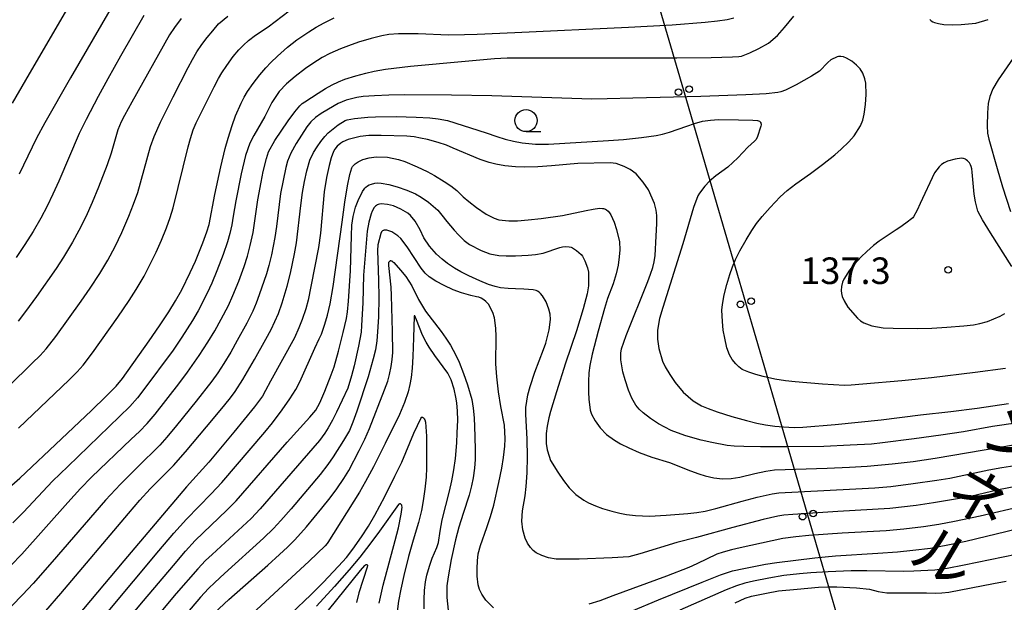
# Model space of a CAD drawing. Units: metres. Extents: x -42055 to -39747, y -129091 to -127373.
# Drawn here: x -41533 to -41421, y -128706 to -128640 of the extents above; entities that cross this region are included whole.
import ezdxf

# ---------------------------------------------------------------- set-up
doc = ezdxf.new("R2010")
doc.units = ezdxf.units.M
doc.header["$LTSCALE"] = 2.5
doc.layers.get('0').update_dxf_attribs({"linetype": 'CONTINUOUS'})
for name, color, linetype in [('4265000', 7, 'CONTINUOUS'), ('6331000', 7, 'CONTINUOUS'), ('7101000', 7, 'CONTINUOUS'), ('7102000', 7, 'CONTINUOUS'), ('7312000', 7, 'CONTINUOUS'), ('8126000', 7, 'CONTINUOUS')]:
    doc.layers.add(name, color=color, linetype=linetype)
doc.styles.add('Dm_Anotation', font='txt')

# ---------------------------------------------------------------- blocks, each defined once
blk = doc.blocks.new('633100')
at = {"color": 0, "linetype": 'ByBlock', "lineweight": -2}
blk.add_lwpolyline([(0, -0.5), (0.67, -0.5)], dxfattribs=at)
blk.add_circle((0, 0), 0.5, dxfattribs=at)
blk = doc.blocks.new('731200')
at = {"color": 0, "linetype": 'ByBlock', "lineweight": -2}
blk.add_circle((0, 0), 0.15, dxfattribs=at)
blk = doc.blocks.new('DMDR_4265_0.05')
at = {"color": 0, "linetype": 'Continuous', "lineweight": -2}
for centre in [(0, 5), (0, -5)]:
    blk.add_circle(centre, 3, dxfattribs=at)

msp = doc.modelspace()

# ---------------------------------------------------------------- linework, layer by layer
at = {"layer": '4265000', "linetype": 'Continuous'}
for points in [[(-41457.5, -128648.22), (-41461.01, -128636.22)], [(-41453.99, -128660.22), (-41457.5, -128648.22)], [(-41450.48, -128672.21), (-41453.99, -128660.22)], [(-41446.97, -128684.21), (-41450.48, -128672.21)], [(-41443.46, -128696.21), (-41446.97, -128684.21)], [(-41439.95, -128708.2), (-41443.46, -128696.21)]]:
    msp.add_lwpolyline(points, dxfattribs=at)
at = {"layer": '7101000', "flags": 128}
for points, elevation in [([(-41522.41, -128639.13), (-41526.84, -128646.78), (-41529.74, -128651.87), (-41530.69, -128653.58), (-41532.67, -128657.66)], 150), ([(-41533.79, -128693.09), (-41532.59, -128692.05), (-41527.87, -128687.6), (-41524.48, -128684.37), (-41522.81, -128682.75), (-41521.7, -128681.62), (-41520.99, -128680.78), (-41517.96, -128676.51), (-41516.79, -128674.83), (-41515.72, -128673.22), (-41514.98, -128671.99), (-41514.28, -128670.73), (-41513.31, -128668.78), (-41512.73, -128667.49), (-41511.9, -128665.41), (-41511.44, -128664.17), (-41511.17, -128663.35), (-41510.52, -128659.95), (-41509.84, -128656.83), (-41509.36, -128654.77), (-41509.04, -128653.61), (-41508.58, -128652.17), (-41508.18, -128651.06), (-41507.57, -128649.64), (-41507.22, -128648.95), (-41506.85, -128648.33), (-41506.2, -128647.41), (-41505.44, -128646.43), (-41504.77, -128645.63), (-41504.21, -128645.03), (-41503.46, -128644.32), (-41502.3, -128643.31), (-41501.24, -128642.49), (-41499.92, -128641.57), (-41499.07, -128641.03), (-41498.18, -128640.54), (-41497.02, -128639.99)], 140), ([(-41419.72, -128685.78), (-41422.58, -128686.2), (-41425.86, -128686.78), (-41428.43, -128687.19), (-41431.43, -128687.6), (-41435.02, -128688.05), (-41436.29, -128688.19), (-41438.69, -128688.32), (-41441.67, -128688.44), (-41445.86, -128688.49), (-41448.81, -128688.5), (-41450.72, -128688.47), (-41451.82, -128688.42), (-41452.59, -128688.34), (-41454.31, -128688.01), (-41455.52, -128687.73), (-41457.28, -128687.23), (-41458.21, -128686.92), (-41458.91, -128686.64), (-41460.35, -128685.9), (-41461.25, -128685.28), (-41462.1, -128684.64), (-41462.54, -128684.24), (-41462.91, -128683.78), (-41463.38, -128682.99), (-41463.74, -128682.09), (-41464.14, -128680.92), (-41464.41, -128680), (-41464.63, -128678.65), (-41464.63, -128677.89), (-41464.56, -128677.4), (-41464.03, -128675.9), (-41461.58, -128669.8), (-41461.25, -128668.96), (-41461.01, -128668.22), (-41460.85, -128667.59), (-41460.75, -128666.86), (-41460.63, -128664.69), (-41460.56, -128663.23), (-41460.56, -128662.33), (-41460.61, -128661.72), (-41460.81, -128660.98), (-41461.49, -128659.45), (-41462.08, -128658.55), (-41462.89, -128657.64), (-41463.55, -128657.15), (-41464.23, -128656.79), (-41465.16, -128656.47), (-41465.81, -128656.37), (-41469.47, -128656.45), (-41472.46, -128656.74), (-41474.01, -128656.84), (-41475.47, -128656.89), (-41476.53, -128656.84), (-41477.74, -128656.71), (-41478.74, -128656.53), (-41479.5, -128656.33), (-41480.53, -128656), (-41483.58, -128654.71), (-41484.35, -128654.4), (-41485.28, -128654.09), (-41486.5, -128653.76), (-41487.26, -128653.58), (-41487.98, -128653.44), (-41488.83, -128653.35), (-41491.73, -128653.3), (-41493.11, -128653.3), (-41494.1, -128653.39), (-41495.44, -128653.75), (-41496.04, -128654), (-41496.3, -128654.16), (-41496.68, -128654.49), (-41496.96, -128654.83), (-41497.1, -128655.1), (-41497.37, -128655.8), (-41497.62, -128656.68), (-41497.89, -128658.04), (-41498.15, -128659.67), (-41498.58, -128664.32), (-41498.79, -128665.95), (-41499.67, -128670.37), (-41499.99, -128671.91), (-41500.25, -128672.9), (-41500.65, -128674.09), (-41501.02, -128675.02), (-41501.52, -128676.16), (-41504.25, -128681.07), (-41504.81, -128682.11), (-41505.15, -128682.75), (-41506.04, -128683.97), (-41508.37, -128686.83), (-41511.21, -128690.21), (-41513.74, -128693.02), (-41520.82, -128701.38), (-41528.35, -128710.35)], 130), ([(-41510.59, -128707.3), (-41508.95, -128705.77), (-41504.52, -128701.86), (-41503.2, -128700.67), (-41502.33, -128699.84), (-41501.5, -128698.99), (-41500.18, -128697.52), (-41498.43, -128695.44), (-41497.47, -128694.25), (-41496.72, -128693.24), (-41495.94, -128692.07), (-41495.38, -128691.15), (-41494.22, -128688.91), (-41493.58, -128687.61), (-41493.05, -128686.41), (-41491.35, -128682.06), (-41490.98, -128681.05), (-41490.77, -128680.32), (-41490.59, -128679.4), (-41490.47, -128678.61), (-41490.42, -128677.84), (-41490.43, -128675.46), (-41490.55, -128671.38), (-41490.59, -128670.45), (-41490.87, -128667.98), (-41490.87, -128667.8), (-41490.86, -128667.68), (-41490.85, -128667.61), (-41490.72, -128667.46), (-41490.7, -128667.45), (-41490.67, -128667.44), (-41490.64, -128667.44), (-41490.61, -128667.45), (-41490.58, -128667.46), (-41490.51, -128667.48), (-41490.4, -128667.56), (-41490.28, -128667.66), (-41489.53, -128668.5), (-41488.93, -128669.25), (-41488.26, -128670.3), (-41487.51, -128671.82), (-41486.7, -128673.15), (-41484.93, -128675.45), (-41484.4, -128676.19), (-41483.88, -128677), (-41483.27, -128678.14), (-41482.89, -128678.93), (-41482.41, -128680.19), (-41481.95, -128681.49), (-41481.47, -128683.15), (-41481.33, -128684.12), (-41481.22, -128685.2), (-41481.12, -128687.29), (-41481.08, -128688.91), (-41481.08, -128689.91), (-41481.17, -128690.91), (-41481.33, -128691.98), (-41481.5, -128692.92), (-41481.77, -128693.94), (-41482.46, -128696.04), (-41482.95, -128697.58), (-41483.32, -128698.99), (-41483.8, -128701.23), (-41484.16, -128703.18), (-41484.29, -128704.22), (-41484.28, -128705.54), (-41484.14, -128706.94)], 120), ([(-41463.4, -128707.08), (-41460.36, -128705.79), (-41455.43, -128703.81), (-41453.34, -128702.98), (-41452.01, -128702.52), (-41450.72, -128702.23), (-41448.25, -128701.77), (-41446.98, -128701.56), (-41442.67, -128701.04), (-41440.34, -128700.8), (-41435.56, -128700.51), (-41433.33, -128700.35), (-41431.59, -128700.19), (-41429.6, -128699.93), (-41427.63, -128699.59), (-41425.61, -128699.17), (-41419.84, -128697.78)], 120)]:
    msp.add_lwpolyline(points, dxfattribs=dict(at, elevation=elevation))
at = {"layer": '7102000', "flags": 128}
for points, elevation in [([(-41527.04, -128638.63), (-41531.94, -128647.04), (-41533.44, -128649.64)], 152), ([(-41532.72, -128686.39), (-41526.99, -128680.91), (-41526.11, -128680.02), (-41525.43, -128679.25), (-41524.37, -128677.86), (-41521.5, -128673.84), (-41520.22, -128671.96), (-41519.41, -128670.69), (-41518.54, -128669.18), (-41517.84, -128667.85), (-41517.18, -128666.5), (-41516.57, -128665.13), (-41516.01, -128663.74), (-41515.58, -128662.57), (-41515.24, -128661.48), (-41513.56, -128654.58), (-41513.29, -128653.62), (-41512.97, -128652.67), (-41512.63, -128651.85), (-41510.6, -128647.79), (-41510.12, -128646.84), (-41509.75, -128646.2), (-41509.19, -128645.37), (-41508.44, -128644.37), (-41507.81, -128643.6), (-41507.29, -128643.07), (-41506.74, -128642.57), (-41505.95, -128641.96), (-41504.5, -128640.99), (-41502.12, -128639.18)], 142), ([(-41536.45, -128684.18), (-41531.19, -128679.04), (-41530.3, -128678.16), (-41529.6, -128677.41), (-41528.52, -128676.03), (-41525.65, -128672.02), (-41524.62, -128670.56), (-41523.54, -128668.89), (-41522.64, -128667.38), (-41521.81, -128665.84), (-41521.05, -128664.27), (-41520.26, -128662.43), (-41519.71, -128661.04), (-41519.25, -128659.72), (-41517.81, -128654.54), (-41517.39, -128653.41), (-41516.67, -128651.79), (-41515.26, -128648.91), (-41513.53, -128645.59), (-41513.06, -128644.71), (-41512.55, -128643.85), (-41512, -128643.02), (-41511.4, -128642.23), (-41510.77, -128641.45), (-41510.1, -128640.68), (-41509.07, -128639.8)], 144), ([(-41533.59, -128701.89), (-41532.36, -128700.64), (-41527.16, -128694.79), (-41525.74, -128693.21), (-41524.48, -128691.93), (-41519.98, -128687.64), (-41519.06, -128686.75), (-41518.18, -128685.84), (-41517.29, -128684.8), (-41514.61, -128681.36), (-41513.62, -128680.05), (-41512.31, -128678.17), (-41511.32, -128676.67), (-41510.53, -128675.38), (-41509.8, -128674.07), (-41509, -128672.51), (-41508.48, -128671.38), (-41507.82, -128669.76), (-41507.23, -128668.12), (-41506.84, -128666.93), (-41506.52, -128665.72), (-41506.21, -128664.26), (-41505.67, -128660.55), (-41505.31, -128658.58), (-41505.05, -128657.36), (-41504.7, -128655.91), (-41504.45, -128655.14), (-41503.75, -128653.84), (-41502.23, -128651.63), (-41501.5, -128650.61), (-41500.92, -128649.93), (-41500.64, -128649.68), (-41500.36, -128649.5), (-41498.83, -128648.5), (-41498.01, -128647.99), (-41497.28, -128647.58), (-41496.54, -128647.21), (-41495.82, -128646.93), (-41494.57, -128646.54), (-41493.44, -128646.24), (-41492.52, -128646.02), (-41491.24, -128645.79), (-41488.41, -128645.47), (-41482.21, -128644.87), (-41478.91, -128644.59), (-41477.49, -128644.5), (-41466.47, -128644.51), (-41458.3, -128644.5), (-41454.42, -128644.46), (-41451.98, -128644.39), (-41451.29, -128644.35), (-41450.97, -128644.31), (-41450.04, -128643.93), (-41449, -128643.46), (-41447.93, -128642.86), (-41446.92, -128641.98), (-41446.11, -128641.08), (-41445.07, -128639.81)], 136), ([(-41451.83, -128640.04), (-41452.6, -128640.2), (-41453.69, -128640.36), (-41455.08, -128640.51), (-41458.8, -128640.81), (-41463.75, -128641.1), (-41476.61, -128641.68), (-41480.86, -128641.86), (-41482.31, -128641.92), (-41484.11, -128641.95), (-41487.54, -128641.81), (-41488.63, -128641.78), (-41489.77, -128641.8), (-41490.84, -128641.89), (-41491.64, -128642.02), (-41492.85, -128642.32), (-41494.27, -128642.75), (-41495.43, -128643.15), (-41496.33, -128643.5), (-41497.51, -128644.04), (-41498.4, -128644.49), (-41499.46, -128645.14), (-41500.28, -128645.71), (-41501.46, -128646.63), (-41502.41, -128647.44), (-41503.27, -128648.33), (-41504.1, -128649.57), (-41504.86, -128651.13), (-41506.12, -128653.28), (-41506.57, -128654.16), (-41507.08, -128655.55), (-41507.55, -128657.63), (-41508.16, -128660.68), (-41508.44, -128662.41), (-41508.61, -128663.39), (-41508.83, -128664.37), (-41509.09, -128665.33), (-41509.57, -128666.75), (-41510.3, -128668.61), (-41510.87, -128669.99), (-41511.39, -128671.13), (-41512.43, -128673.12), (-41513.05, -128674.21), (-41514.26, -128676.1), (-41515.24, -128677.55), (-41518.68, -128682.16), (-41519.28, -128682.96), (-41520.15, -128683.93), (-41527.17, -128690.71), (-41528.89, -128692.39), (-41532.16, -128695.86), (-41533.39, -128697.1)], 138), ([(-41518.56, -128639.73), (-41521.2, -128644.34), (-41522.65, -128646.89), (-41523.72, -128648.87), (-41525.07, -128651.49), (-41525.86, -128653.08), (-41528.17, -128658.45), (-41528.84, -128659.94), (-41529.5, -128661.29), (-41530.2, -128662.62), (-41531.07, -128664.13), (-41532, -128665.62), (-41532.99, -128667.09)], 148), ([(-41514.34, -128640.08), (-41515.1, -128641.08), (-41515.64, -128641.91), (-41519.9, -128649.52), (-41520.75, -128651.05), (-41521.11, -128651.74), (-41521.5, -128652.65), (-41522.27, -128655.29), (-41522.7, -128656.6), (-41523.69, -128659.12), (-41524.41, -128660.87), (-41525.12, -128662.47), (-41525.9, -128664.04), (-41526.62, -128665.35), (-41527.65, -128667.06), (-41528.47, -128668.32), (-41530.7, -128671.48), (-41531.94, -128673.19), (-41532.78, -128674.28)], 146), ([(-41429.68, -128640.19), (-41429.51, -128640.33), (-41429.33, -128640.44), (-41429.13, -128640.53), (-41428.71, -128640.64), (-41428.09, -128640.73), (-41427.16, -128640.78), (-41426.15, -128640.76), (-41424.49, -128640.58), (-41423.07, -128640.16)], 136), ([(-41421.13, -128679.65), (-41424.56, -128680.1), (-41429.48, -128680.69), (-41432.85, -128681.03), (-41437.24, -128681.42), (-41438.59, -128681.52), (-41439.33, -128681.54), (-41441.81, -128681.39), (-41444.92, -128681.14), (-41446.01, -128681.03), (-41447.21, -128680.84), (-41448.51, -128680.55), (-41449.34, -128680.33), (-41450.14, -128680.06), (-41450.89, -128679.73), (-41451.29, -128679.45), (-41451.63, -128679.12), (-41452.02, -128678.63), (-41452.33, -128678.1), (-41452.62, -128677.31), (-41452.87, -128676.22), (-41453.03, -128675.31), (-41453.14, -128674.33), (-41453.19, -128673.05), (-41453.14, -128672.41), (-41452.94, -128671.31), (-41452.65, -128670.15), (-41452.31, -128669.01), (-41452.01, -128668.14), (-41451.66, -128667.33), (-41451.17, -128666.35), (-41450.46, -128665.08), (-41449.81, -128664.04), (-41449.26, -128663.26), (-41448.63, -128662.46), (-41447.72, -128661.43), (-41446.59, -128660.23), (-41445.82, -128659.51), (-41444.84, -128658.75), (-41443.16, -128657.57), (-41441.81, -128656.57), (-41440.43, -128655.46), (-41439.71, -128654.84), (-41438.85, -128654.02), (-41438.24, -128653.34), (-41437.52, -128652.19), (-41437.26, -128651.57), (-41437.1, -128650.87), (-41436.96, -128649.79), (-41436.87, -128648.64), (-41436.91, -128647.37), (-41437.01, -128646.89), (-41437.26, -128646.25), (-41437.55, -128645.77), (-41437.95, -128645.33), (-41438.51, -128644.88), (-41439.1, -128644.54), (-41439.45, -128644.4), (-41439.74, -128644.35), (-41439.87, -128644.35), (-41440.01, -128644.36), (-41440.14, -128644.39), (-41440.87, -128644.74), (-41441.21, -128645.05), (-41442.14, -128646.01), (-41443.05, -128646.57), (-41444.81, -128647.57), (-41445.98, -128648.16), (-41446.54, -128648.37), (-41446.87, -128648.44), (-41448.2, -128648.58), (-41450.47, -128648.71), (-41455.59, -128648.89), (-41463.28, -128649.09), (-41466.17, -128649.16), (-41467.9, -128649.19), (-41479.19, -128648.8), (-41483.78, -128648.72), (-41489.09, -128648.71), (-41490.84, -128648.73), (-41492.49, -128648.81), (-41493.74, -128648.9), (-41494.48, -128649.01), (-41495.68, -128649.3), (-41496.6, -128649.67), (-41497.67, -128650.3), (-41498.52, -128650.82), (-41499.14, -128651.24), (-41499.67, -128651.74), (-41500.11, -128652.33), (-41501.35, -128654.2), (-41501.95, -128655.28), (-41502.3, -128656.21), (-41502.51, -128656.92), (-41502.82, -128658.39), (-41503.09, -128659.86), (-41503.54, -128663.58), (-41503.73, -128664.81), (-41504.14, -128666.77), (-41504.42, -128667.99), (-41504.7, -128668.95), (-41505.51, -128671.31), (-41505.84, -128672.25), (-41506.24, -128673.17), (-41506.91, -128674.51), (-41507.99, -128676.48), (-41508.74, -128677.78), (-41509.51, -128679.06), (-41510.18, -128680.12), (-41510.87, -128681.07), (-41512.63, -128683.33), (-41514.85, -128686.08), (-41515.96, -128687.41), (-41516.76, -128688.29), (-41519.26, -128690.78), (-41521.18, -128692.72), (-41522.88, -128694.53), (-41528.92, -128701.49), (-41531.08, -128703.94), (-41532.28, -128705.23), (-41533.5, -128706.48)], 134), ([(-41420.26, -128644.56), (-41421.93, -128647), (-41422.56, -128648.03), (-41422.9, -128648.9), (-41423.08, -128649.68), (-41423.15, -128650.74), (-41423.18, -128652.21), (-41423.15, -128653.01), (-41422.99, -128653.72), (-41422.06, -128657.02), (-41421.44, -128659.08), (-41420.55, -128661.89)], 134), ([(-41531.35, -128708.99), (-41527.96, -128705.09), (-41520.28, -128696.03), (-41519.02, -128694.54), (-41517.85, -128693.24), (-41515.91, -128691.3), (-41515.2, -128690.59), (-41513.85, -128689.07), (-41510.68, -128685.29), (-41509.39, -128683.73), (-41508.75, -128682.95), (-41508.23, -128682.24), (-41507.36, -128680.87), (-41506.05, -128678.63), (-41504.76, -128676.33), (-41504.17, -128675.23), (-41503.74, -128674.33), (-41503.35, -128673.41), (-41502.93, -128672.23), (-41502.34, -128670.32), (-41501.97, -128668.87), (-41501.51, -128666.67), (-41501.28, -128665.44), (-41500.8, -128661.22), (-41500.61, -128659.74), (-41500.4, -128658.5), (-41500.13, -128657.29), (-41499.79, -128656.1), (-41499.37, -128655.2), (-41498.97, -128654.57), (-41498.55, -128653.96), (-41498.1, -128653.39), (-41497.73, -128652.99), (-41496.57, -128652.09), (-41495.79, -128651.59), (-41495.55, -128651.51), (-41494.72, -128651.37), (-41493.23, -128651.22), (-41492.35, -128651.17), (-41490.03, -128651.16), (-41487.76, -128651.21), (-41486.2, -128651.3), (-41485.29, -128651.4), (-41484.22, -128651.61), (-41479.85, -128652.99), (-41478.65, -128653.42), (-41477.69, -128653.7), (-41476.75, -128653.93), (-41475.77, -128654.11), (-41474.27, -128654.26), (-41472.79, -128654.26), (-41466.03, -128653.85), (-41464.33, -128653.73), (-41462.27, -128653.51), (-41460.61, -128653.28), (-41459.91, -128653.14), (-41459.1, -128652.92), (-41457.15, -128652.22), (-41456.29, -128651.92), (-41455.4, -128651.69), (-41454.47, -128651.56), (-41453.56, -128651.5), (-41451.32, -128651.52), (-41449.7, -128651.56), (-41449.18, -128651.6), (-41449.06, -128651.64), (-41448.94, -128651.69), (-41448.91, -128651.72), (-41448.87, -128651.74), (-41448.85, -128651.77), (-41448.82, -128651.8), (-41448.8, -128651.84), (-41448.79, -128651.87), (-41448.77, -128651.91), (-41448.76, -128652), (-41448.75, -128652.09), (-41448.77, -128652.25), (-41449.2, -128653.5), (-41449.37, -128653.78), (-41449.5, -128653.93), (-41450.27, -128654.61), (-41451.38, -128655.81), (-41452.51, -128656.87), (-41453.86, -128657.86), (-41454.58, -128658.47), (-41455.11, -128659.03), (-41455.73, -128659.81), (-41455.91, -128660.12), (-41456.4, -128661.43), (-41457.6, -128665.54), (-41459.86, -128672.73), (-41460.23, -128674), (-41460.48, -128675.29), (-41460.49, -128676.32), (-41460.34, -128677.39), (-41459.91, -128678.81), (-41459.6, -128679.45), (-41459.08, -128680.32), (-41458.48, -128681.22), (-41457.57, -128682.32), (-41456.43, -128683.28), (-41455.48, -128683.85), (-41454.76, -128684.17), (-41453.74, -128684.54), (-41452.05, -128685.06), (-41450.4, -128685.51), (-41449.23, -128685.8), (-41448.27, -128686), (-41447.22, -128686.15), (-41446.24, -128686.24), (-41445.03, -128686.29), (-41444.02, -128686.27), (-41440.38, -128685.96), (-41435.18, -128685.44), (-41430.75, -128684.86), (-41427.3, -128684.5), (-41424.33, -128684.13), (-41420.77, -128683.59)], 132), ([(-41527.5, -128712.97), (-41519.74, -128703.68), (-41516.86, -128700.24), (-41515.15, -128698.25), (-41513.74, -128696.66), (-41510.94, -128693.79), (-41509.74, -128692.51), (-41504.89, -128686.82), (-41504.02, -128685.76), (-41502.92, -128684.32), (-41502.06, -128683.06), (-41501.39, -128682), (-41500.92, -128681.15), (-41499.24, -128677.33), (-41498.72, -128676.3), (-41498.47, -128675.74), (-41498.09, -128674.63), (-41497.8, -128673.61), (-41497.5, -128672.31), (-41497.14, -128670.35), (-41496.15, -128663.08), (-41495.82, -128660.82), (-41495.52, -128658.99), (-41495.26, -128657.7), (-41495.04, -128656.95), (-41494.95, -128656.79), (-41494.66, -128656.51), (-41494.32, -128656.27), (-41493.79, -128656.02), (-41493.07, -128655.81), (-41492.29, -128655.71), (-41491.02, -128655.76), (-41489.77, -128656), (-41489.04, -128656.25), (-41487.65, -128656.85), (-41486.53, -128657.37), (-41485.7, -128657.81), (-41484.59, -128658.5), (-41483.86, -128659), (-41483.17, -128659.52), (-41482.45, -128660.22), (-41481.82, -128660.76), (-41480.93, -128661.44), (-41479.86, -128662.17), (-41478.94, -128662.65), (-41478.42, -128662.83), (-41477.27, -128662.94), (-41476.31, -128662.93), (-41475.11, -128662.84), (-41473.62, -128662.68), (-41471.21, -128662.32), (-41468.54, -128661.78), (-41467.75, -128661.61), (-41467.02, -128661.51), (-41466.71, -128661.53), (-41466.58, -128661.55), (-41466.45, -128661.59), (-41466.34, -128661.64), (-41466.24, -128661.7), (-41466.05, -128661.86), (-41465.89, -128662.04), (-41465.75, -128662.26), (-41465.39, -128663.09), (-41465.1, -128663.91), (-41464.77, -128665.3), (-41464.73, -128666.22), (-41464.79, -128667), (-41464.93, -128667.96), (-41465.15, -128668.95), (-41465.47, -128670.05), (-41466.11, -128671.72), (-41466.48, -128672.86), (-41467.2, -128675.41), (-41467.86, -128678.03), (-41468.14, -128679.29), (-41468.25, -128680.13), (-41468.29, -128681.12), (-41468.29, -128682.3), (-41468.25, -128683.1), (-41468.07, -128684.34), (-41467.93, -128684.79), (-41467.53, -128685.56), (-41466.96, -128686.34), (-41466.24, -128687.08), (-41465.35, -128687.73), (-41464.64, -128688.15), (-41463.71, -128688.62), (-41462.55, -128689.12), (-41461.11, -128689.66), (-41459.13, -128690.28), (-41456.73, -128691.2), (-41455.78, -128691.56), (-41455.07, -128691.78), (-41454.11, -128692), (-41453.13, -128692.1), (-41452.15, -128692.06), (-41451.16, -128691.92), (-41449.46, -128691.52), (-41448.24, -128691.26), (-41447.26, -128691.11), (-41441.27, -128690.89), (-41438.77, -128690.79), (-41436.77, -128690.67), (-41433.93, -128690.41), (-41431.55, -128690.14), (-41429.08, -128689.78), (-41419.97, -128688.23)], 128), ([(-41420.4, -128668.1), (-41422.82, -128664.31), (-41423.71, -128662.84), (-41424.26, -128661.84), (-41424.53, -128660.79), (-41424.67, -128659.92), (-41424.87, -128657.45), (-41424.91, -128657.07), (-41424.99, -128656.79), (-41425.07, -128656.61), (-41425.2, -128656.4), (-41425.41, -128656.16), (-41425.56, -128656.04), (-41425.66, -128655.97), (-41425.76, -128655.92), (-41425.87, -128655.89), (-41425.93, -128655.88), (-41426.08, -128655.87), (-41426.8, -128655.97), (-41427.68, -128656.19), (-41428.05, -128656.37), (-41428.35, -128656.58), (-41428.63, -128656.85), (-41429.13, -128657.51), (-41430.76, -128660.97), (-41431.12, -128661.72), (-41431.52, -128662.5), (-41431.6, -128662.59), (-41432.38, -128663.22), (-41433.06, -128663.7), (-41433.48, -128663.97), (-41435.4, -128665.25), (-41436.04, -128665.73), (-41436.81, -128666.39), (-41437.44, -128667.02), (-41438.2, -128667.85), (-41438.75, -128668.52), (-41439.41, -128669.53), (-41439.55, -128669.88), (-41439.66, -128670.36), (-41439.69, -128670.83), (-41439.66, -128671.16), (-41439.58, -128671.5), (-41439.38, -128671.98), (-41438.96, -128672.7), (-41437.87, -128673.96), (-41437.52, -128674.25), (-41437.15, -128674.47), (-41436.22, -128674.8), (-41434.94, -128675.03), (-41433.81, -128675.09), (-41431.11, -128675.11), (-41429.46, -128675.08), (-41427.76, -128674.98), (-41425.84, -128674.82), (-41424.75, -128674.7), (-41424.04, -128674.56), (-41423.16, -128674.32), (-41421.72, -128673.73), (-41421.21, -128673.41)], 136), ([(-41523.71, -128712.01), (-41518.6, -128705.91), (-41515.22, -128701.9), (-41513.84, -128700.28), (-41512.77, -128699.1), (-41509.19, -128695.67), (-41508.12, -128694.61), (-41502.35, -128687.98), (-41499.77, -128685.15), (-41499.12, -128684.35), (-41498.64, -128683.5), (-41498.08, -128682.2), (-41497.37, -128680.37), (-41497.04, -128679.43), (-41496.53, -128677.66), (-41496.01, -128675.57), (-41495.65, -128673.98), (-41495.52, -128673.23), (-41495.4, -128672.04), (-41495.18, -128668.59), (-41495.07, -128664.63), (-41495.02, -128663.44), (-41494.9, -128662.46), (-41494.61, -128661.4), (-41494.32, -128660.65), (-41493.85, -128659.63), (-41493.66, -128659.35), (-41493.56, -128659.24), (-41493.47, -128659.15), (-41493.28, -128659), (-41493.06, -128658.88), (-41492.83, -128658.78), (-41492.45, -128658.68), (-41492.17, -128658.65), (-41491.71, -128658.68), (-41490.84, -128658.85), (-41489.92, -128659.1), (-41488.83, -128659.46), (-41487.83, -128659.88), (-41487.19, -128660.26), (-41486.38, -128660.83), (-41485.31, -128661.75), (-41484.85, -128662.3), (-41484.31, -128663), (-41483.46, -128664.01), (-41482.98, -128664.54), (-41482.32, -128665.17), (-41481.75, -128665.61), (-41480.43, -128666.31), (-41479.42, -128666.67), (-41478.42, -128666.85), (-41477.6, -128666.91), (-41476.52, -128666.89), (-41475.1, -128666.82), (-41474.25, -128666.74), (-41473.42, -128666.61), (-41471.52, -128665.95), (-41471.2, -128665.87), (-41470.86, -128665.83), (-41470.48, -128665.87), (-41470.23, -128665.93), (-41470.07, -128665.99), (-41469.62, -128666.28), (-41469.09, -128666.75), (-41468.94, -128666.93), (-41468.68, -128667.45), (-41468.38, -128668.26), (-41468.29, -128668.76), (-41468.28, -128670.3), (-41468.42, -128671.19), (-41468.89, -128672.89), (-41469.64, -128675.36), (-41470.87, -128679.05), (-41471.91, -128682.27), (-41472.58, -128684.48), (-41472.77, -128685.2), (-41472.96, -128686.14), (-41473.05, -128687), (-41473.06, -128688.12), (-41472.94, -128688.84), (-41472.74, -128689.56), (-41472.56, -128690.03), (-41471.76, -128691.35), (-41471.1, -128692.29), (-41470.45, -128693.13), (-41469.7, -128693.88), (-41468.81, -128694.51), (-41468.26, -128694.81), (-41467.47, -128695.18), (-41466.68, -128695.48), (-41465.63, -128695.78), (-41464.72, -128696), (-41463.98, -128696.13), (-41462.95, -128696.26), (-41462.15, -128696.31), (-41461.36, -128696.32), (-41459.51, -128696.22), (-41457.04, -128696.02), (-41456.02, -128695.9), (-41455.09, -128695.75), (-41453.86, -128695.47), (-41450.9, -128694.65), (-41449.21, -128694.2), (-41447.51, -128693.81), (-41446.77, -128693.69), (-41438.76, -128693.28), (-41435.89, -128693.12), (-41434.1, -128692.96), (-41431.56, -128692.64), (-41428.9, -128692.26), (-41427.4, -128692.04), (-41423.02, -128691.11), (-41421.55, -128690.83), (-41418.09, -128690.29)], 126), ([(-41419.95, -128692.96), (-41421.91, -128693.35), (-41425.07, -128694.09), (-41426.54, -128694.38), (-41429.25, -128694.84), (-41431.23, -128695.13), (-41434.21, -128695.47), (-41440.09, -128695.8), (-41442.91, -128695.98), (-41445.16, -128696.14), (-41446.18, -128696.23), (-41446.86, -128696.34), (-41448.54, -128696.72), (-41451.95, -128697.6), (-41456.05, -128698.76), (-41458.3, -128699.3), (-41462.46, -128700.59), (-41463.72, -128700.94), (-41465.6, -128701.06), (-41469.34, -128701.18), (-41471.02, -128701.2), (-41471.94, -128701.18), (-41472.78, -128701.05), (-41473.55, -128700.79), (-41474.19, -128700.46), (-41474.52, -128700.2), (-41474.83, -128699.88), (-41475.18, -128699.37), (-41475.45, -128698.8), (-41475.7, -128697.88), (-41475.81, -128696.91), (-41475.73, -128695.73), (-41475.45, -128694.02), (-41475.32, -128692.96), (-41475.21, -128691.45), (-41475.17, -128689.62), (-41475.21, -128687.61), (-41475.37, -128684.81), (-41475.38, -128684.05), (-41475.15, -128682.63), (-41474.88, -128681.66), (-41474.34, -128680.04), (-41473.36, -128677.48), (-41473.1, -128676.76), (-41472.71, -128675.28), (-41472.58, -128674.11), (-41472.62, -128673.49), (-41472.75, -128672.94), (-41473.07, -128672.11), (-41473.47, -128671.43), (-41473.71, -128671.14), (-41473.86, -128671.01), (-41474.03, -128670.9), (-41474.21, -128670.82), (-41474.52, -128670.73), (-41475.57, -128670.65), (-41476.53, -128670.64), (-41477.35, -128670.59), (-41478.22, -128670.5), (-41478.82, -128670.38), (-41479.59, -128670.13), (-41480.56, -128669.73), (-41481.79, -128669.17), (-41482.7, -128668.72), (-41483.41, -128668.31), (-41484.21, -128667.77), (-41484.84, -128667.28), (-41485.47, -128666.71), (-41486.27, -128665.81), (-41486.88, -128664.85), (-41487.31, -128663.96), (-41487.89, -128662.99), (-41488.41, -128662.35), (-41488.72, -128662.09), (-41489.48, -128661.61), (-41490.34, -128661.23), (-41491.01, -128661.08), (-41491.72, -128661.03), (-41491.91, -128661.05), (-41492.06, -128661.09), (-41492.16, -128661.13), (-41492.24, -128661.19), (-41492.36, -128661.28), (-41492.5, -128661.45), (-41492.74, -128661.83), (-41492.87, -128662.13), (-41493.1, -128663.1), (-41493.29, -128664.09), (-41493.47, -128665.9), (-41493.72, -128669.08), (-41493.81, -128672.23), (-41493.96, -128674.78), (-41494, -128675.54), (-41494.29, -128677.12), (-41494.79, -128679.35), (-41495.06, -128680.47), (-41495.5, -128681.87), (-41496.77, -128684.57), (-41497.21, -128685.47), (-41497.7, -128686.33), (-41498.11, -128686.96), (-41498.7, -128687.76), (-41504.41, -128694.38), (-41505.4, -128695.51), (-41506.43, -128696.6), (-41510.84, -128700.66), (-41511.57, -128701.35), (-41512.46, -128702.27), (-41514.89, -128705.08), (-41520.65, -128711.95)], 124), ([(-41479, -128706.69), (-41479.87, -128705.81), (-41480.35, -128705.16), (-41480.61, -128704.63), (-41480.77, -128704.09), (-41480.88, -128703.1), (-41480.88, -128702.23), (-41480.83, -128701.39), (-41480.74, -128700.6), (-41480.5, -128699.63), (-41479.76, -128697.62), (-41479.34, -128696.35), (-41478.99, -128695.1), (-41478.4, -128692.52), (-41478.07, -128690.92), (-41477.87, -128689.69), (-41477.74, -128688.4), (-41477.7, -128687.57), (-41477.79, -128686.04), (-41478.19, -128683.95), (-41478.47, -128682.27), (-41478.65, -128680.59), (-41478.76, -128679.09), (-41478.72, -128676.01), (-41478.74, -128675.08), (-41478.89, -128673.91), (-41479.09, -128673.32), (-41479.58, -128672.38), (-41479.87, -128672.05), (-41480.11, -128671.86), (-41480.41, -128671.68), (-41480.66, -128671.58), (-41480.94, -128671.52), (-41481.57, -128671.39), (-41482.63, -128671.07), (-41483.58, -128670.73), (-41484.61, -128670.27), (-41485.53, -128669.78), (-41486.29, -128669.29), (-41486.75, -128668.86), (-41487.2, -128668.3), (-41488.78, -128665.88), (-41489.49, -128664.94), (-41489.83, -128664.64), (-41490.53, -128664.19), (-41490.86, -128664.06), (-41491.08, -128664.01), (-41491.27, -128663.99), (-41491.39, -128664), (-41491.46, -128664.02), (-41491.51, -128664.04), (-41491.56, -128664.07), (-41491.61, -128664.1), (-41491.65, -128664.15), (-41491.69, -128664.2), (-41491.77, -128664.39), (-41492.11, -128665.64), (-41492.15, -128666.31), (-41492.03, -128669.65), (-41492, -128671.61), (-41492.04, -128673.81), (-41492.13, -128675.5), (-41492.22, -128676.52), (-41492.37, -128677.53), (-41492.61, -128678.56), (-41493.2, -128680.57), (-41494.48, -128684.46), (-41494.91, -128685.69), (-41495.32, -128686.65), (-41495.97, -128687.77), (-41497.15, -128689.62), (-41497.74, -128690.48), (-41498.63, -128691.62), (-41501.91, -128695.5), (-41503.05, -128696.82), (-41503.9, -128697.74), (-41505.02, -128698.83), (-41509.43, -128702.8), (-41510.53, -128703.82), (-41511.25, -128704.51), (-41512.15, -128705.47), (-41516.59, -128710.71)], 122), ([(-41486.85, -128706.79), (-41486.86, -128705.77), (-41486.81, -128704.74), (-41486.71, -128703.76), (-41486.55, -128703.01), (-41486.25, -128701.99), (-41485.94, -128701.07), (-41485.43, -128699.86), (-41485.22, -128699.3), (-41485.06, -128698.01), (-41484.83, -128696.74), (-41484.01, -128693.5), (-41483.73, -128692.34), (-41483.5, -128691.09), (-41483.33, -128689.8), (-41483.18, -128688.05), (-41483.11, -128686.91), (-41483.07, -128685.46), (-41483.09, -128684.45), (-41483.17, -128683.52), (-41483.27, -128682.87), (-41483.46, -128681.99), (-41483.81, -128680.91), (-41484.19, -128680.15), (-41485.66, -128678.16), (-41486.3, -128677.24), (-41486.65, -128676.65), (-41487.05, -128675.88), (-41487.74, -128674.12), (-41487.93, -128673.68), (-41487.98, -128673.67), (-41487.99, -128673.73), (-41488.05, -128676.18), (-41488.13, -128678.29), (-41488.22, -128679.61), (-41488.34, -128680.65), (-41488.48, -128681.46), (-41488.68, -128682.29), (-41489.07, -128683.49), (-41489.66, -128684.83), (-41491.27, -128688.13), (-41492.6, -128690.76), (-41493.48, -128692.42), (-41494.16, -128693.61), (-41497.77, -128699.3), (-41497.84, -128699.41), (-41498.07, -128699.69), (-41499.86, -128701.43), (-41506.31, -128707.37)], 118), ([(-41501.89, -128707.33), (-41499.67, -128705.22), (-41498.27, -128703.82), (-41496.53, -128701.98), (-41495.65, -128701), (-41494.91, -128700.06), (-41493.94, -128698.68), (-41493.16, -128697.47), (-41492.42, -128696.21), (-41491.31, -128694.1), (-41490.16, -128691.82), (-41489.39, -128690.21), (-41488.02, -128686.95), (-41487.21, -128685.21), (-41487.18, -128685.17), (-41487.15, -128685.15), (-41487.11, -128685.14), (-41487.08, -128685.13), (-41487.04, -128685.14), (-41487, -128685.16), (-41486.96, -128685.19), (-41486.92, -128685.23), (-41486.88, -128685.27), (-41486.85, -128685.32), (-41486.79, -128685.45), (-41486.72, -128685.69), (-41486.6, -128687.29), (-41486.59, -128689.54), (-41486.61, -128690.86), (-41486.65, -128691.92), (-41486.78, -128693.26), (-41486.97, -128694.59), (-41487.16, -128695.68), (-41487.5, -128697.04), (-41488.12, -128699.06), (-41488.62, -128700.89), (-41489.16, -128703.04), (-41489.51, -128704.6), (-41489.76, -128705.95), (-41489.9, -128707.11)], 116), ([(-41491.96, -128706.17), (-41491.51, -128704.15), (-41490.14, -128699.09), (-41489.78, -128697.64), (-41489.47, -128696.1), (-41489.36, -128695.3), (-41489.37, -128695.17), (-41489.39, -128695.1), (-41489.4, -128695.07), (-41489.54, -128694.95), (-41489.59, -128694.95), (-41489.63, -128694.95), (-41489.67, -128694.97), (-41489.71, -128694.98), (-41489.75, -128695.03), (-41491.91, -128698.04), (-41493.01, -128699.51), (-41494.15, -128700.97), (-41495.34, -128702.41), (-41496.99, -128704.3), (-41499.03, -128706.51)], 114), ([(-41419.13, -128695.2), (-41424, -128696.32), (-41426.87, -128696.92), (-41428.64, -128697.26), (-41430.38, -128697.53), (-41432.61, -128697.8), (-41434.6, -128697.99), (-41439.59, -128698.26), (-41443.35, -128698.53), (-41444.83, -128698.65), (-41446.29, -128698.85), (-41451.12, -128699.91), (-41452.09, -128700.13), (-41453.05, -128700.39), (-41453.76, -128700.64), (-41456.01, -128701.71), (-41456.92, -128702.12), (-41459.45, -128703.1), (-41465.53, -128705.35), (-41467.01, -128705.89), (-41468.22, -128706.27)], 122), ([(-41419.93, -128700.66), (-41425.8, -128701.86), (-41427.73, -128702.23), (-41429.12, -128702.44), (-41431.48, -128702.56), (-41432.62, -128702.6), (-41436.81, -128702.52), (-41438.59, -128702.53), (-41441.18, -128702.63), (-41443.13, -128702.73), (-41444.43, -128702.84), (-41446.17, -128703.05), (-41447.89, -128703.34), (-41449.61, -128703.67), (-41450.58, -128703.9), (-41451.53, -128704.2), (-41452.69, -128704.65), (-41457.95, -128706.95)], 118), ([(-41499.41, -128709.1), (-41494.05, -128702.48), (-41493.56, -128701.89), (-41493.48, -128701.83), (-41493.44, -128701.82), (-41493.41, -128701.8), (-41493.32, -128701.81), (-41493.26, -128701.88), (-41493.26, -128701.92), (-41493.29, -128702.09), (-41494.24, -128705.01), (-41494.51, -128706.08)], 112), ([(-41451.7, -128706.13), (-41450.57, -128705.61), (-41449.86, -128705.39), (-41448.15, -128705.03), (-41446.78, -128704.79), (-41444.69, -128704.57), (-41442.26, -128704.37), (-41441.2, -128704.32), (-41440.2, -128704.32), (-41437.96, -128704.45), (-41436.48, -128704.6), (-41435.51, -128704.83), (-41434.54, -128704.98), (-41430.05, -128705.01), (-41429.05, -128705.02), (-41428.3, -128704.98), (-41427.54, -128704.91), (-41422.46, -128703.94), (-41421.03, -128703.69)], 116)]:
    msp.add_lwpolyline(points, dxfattribs=dict(at, elevation=elevation))

# ---------------------------------------------------------------- block references
at = {"layer": '4265000', "linetype": 'Continuous', "xscale": 0.125, "yscale": 0.125, "zscale": 0.125, "rotation": 106.3082586903901}
for p in [(-41457.5, -128648.22), (-41450.48, -128672.21), (-41443.46, -128696.21)]:
    msp.add_blockref('DMDR_4265_0.05', p, dxfattribs=at)
at = {"layer": '6331000', "xscale": 2.5, "yscale": 2.5, "zscale": 2.5}
msp.add_blockref('633100', (-41475.34, -128651.6), dxfattribs=at)
at = {"layer": '7312000', "xscale": 2.5, "yscale": 2.5, "zscale": 2.5}
msp.add_blockref('731200', (-41427.6, -128668.47, 137.3), dxfattribs=at)

# ---------------------------------------------------------------- texts
at = {"layer": '7312000', "style": 'Dm_Anotation'}
msp.add_text('137.3', height=3, dxfattribs=at).set_placement((-41444.33, -128670.08))
at = {"layer": '8126000', "style": 'Dm_Anotation'}
for s, p in [('ン', (-41424.3, -128687.86)), ('ネ', (-41428.29, -128694.58)), ('ル', (-41432.27, -128701.3))]:
    msp.add_text(s, height=5, rotation=329.3183, dxfattribs=at).set_placement(p)

doc.saveas('drawing.dxf')
